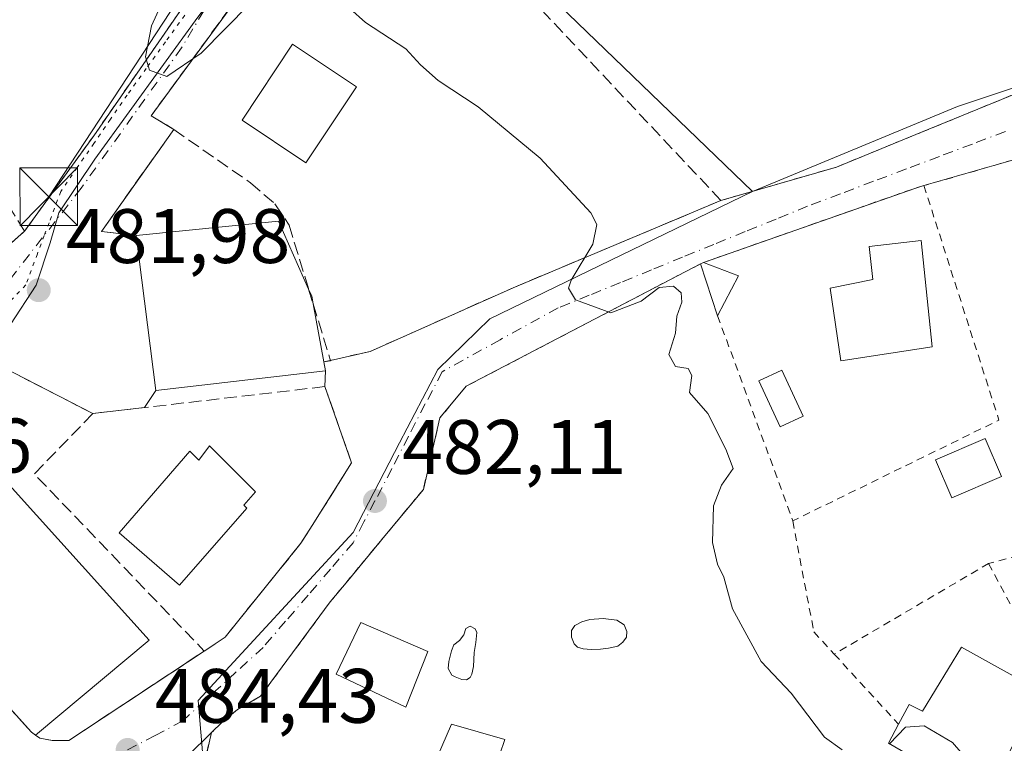
# Model space of a CAD drawing. Units: metres. Extents: x 614117 to 617582, y 4738630 to 4741001.
# Drawn here: x 614991 to 615119, y 4739404 to 4739498 of the extents above; entities that cross this region are included whole.
import ezdxf

# ---------------------------------------------------------------- set-up
doc = ezdxf.new("R2010")
doc.units = ezdxf.units.M
doc.header["$MEASUREMENT"] = 0
for name, pattern in [('DGN Style 2', [1.6480167562047852, 0.988810053722871, -0.6592067024819142]), ('DGN Style 3', [2.307223458686699, 1.648016756204785, -0.6592067024819142]), ('DGN Style 4', [2.6384748266838614, 1.318413404963828, -0.6592067024819142, 0.001648016756204785, -0.6592067024819142]), ('DGN Style 5', [1.1536117293433497, 0.4944050268614355, -0.6592067024819142])]:
    doc.linetypes.add(name, pattern=pattern)
for name, color, linetype, lineweight in [('Alambrada', 7, 'DGN Style 2', 0), ('Cultivos herbáceos CxS', 92, 'Continuous', 0), ('Curva de nivel normal', 30, 'Continuous', 0), ('Edificación Cxs', 1, 'Continuous', 13), ('Edificación ligera Cxs', 1, 'Continuous', 0), ('Instalación de servicios públicos CxS', 91, 'Continuous', 0), ('Muro lineal', 1, 'DGN Style 3', 13), ('Núcleo urbano CxS', 7, 'Continuous', 0), ('Piscina CxS', 4, 'Continuous', 0), ('Pista deportiva Cxs', 7, 'Continuous', 0), ('Punto de cota en terreno', 7, 'Continuous', 0), ('Rótulo de punto de cota en terreno', 7, 'Continuous', 0), ('Tendido', 6, 'Continuous', 0), ('Torre de tendido puntual', 7, 'Continuous', 0), ('Valla', 7, 'DGN Style 2', 0), ('Vía pecuaria eje', 92, 'DGN Style 5', 0), ('Vía urbana Cxs', 4, 'Continuous', 0), ('Vía urbana eje', 4, 'DGN Style 4', 0)]:
    doc.layers.add(name, color=color, linetype=linetype, lineweight=lineweight)
doc.styles.add('Style-Arial', font='txt')

# ---------------------------------------------------------------- blocks, each defined once
blk = doc.blocks.new('*U16')
at = {"layer": 'Cultivos herbáceos CxS', "color": 92, "linetype": 'Continuous', "lineweight": 0}
blk.add_polyline3d([(615142.4045000002, 4739499.2238, 474.3767999999982), (615142.4042999997, 4739489.285700001, 475.466499999995), (615135.9272999996, 4739490.3751, 475.3537999999971), (615131.8967000004, 4739491.0549, 475.5605000000069), (615127.2313000001, 4739491.841700001, 476.0939000000071), (615112.7115000002, 4739486.979599999, 477.4590000000026), (615086.0994999995, 4739475.9363, 479.0817999999999), (615034.6249000002, 4739525.583699999, 478.3797999999952)], dxfattribs=at)
blk = doc.blocks.new('5PATER')
at = {"layer": 'Cultivos herbáceos CxS', "linetype": 'Continuous', "lineweight": 0}
h = blk.add_hatch(color=51, dxfattribs=at)
edge = h.paths.add_edge_path()
edge.add_ellipse((0, 0), major_axis=(-0.1095731443231308, -0.1110710700762829), ratio=0.9994222409660322, start_angle=0, end_angle=360)
blk = doc.blocks.new('*U20')
at = {"layer": 'Vía urbana Cxs', "color": 4, "linetype": 'Continuous', "lineweight": 0}
blk.add_polyline3d([(615009.5521, 4739399.453500001, 484.9486000000034), (615015.8000999996, 4739405.620100001, 487.6733999999997), (615015.1700999998, 4739402.960100001, 486.7063999999955)], dxfattribs=at)
blk = doc.blocks.new('*U21')
at = {"layer": 'Vía urbana Cxs', "color": 4, "linetype": 'Continuous', "lineweight": 0}
for points in [[(615019.5100999996, 4739501.590100001, 480.8392000000022), (615007.9600999998, 4739485.780099999, 486.4164000000019), (615010.9001000002, 4739483.9801, 488.350900000005), (615001.4901000002, 4739470.7501, 481.9731999999931), (615006.0000999998, 4739470.220100001, 483.5831999999937), (615008.5701000001, 4739450.050100001, 485.0641000000033), (615007.1048999997, 4739447.853900001, 485.0124999999971), (615000.3701, 4739447.0701, 483.979800000001), (614987.1401000004, 4739453.890100001, 492.5758999999962)], [(614967.1401000004, 4739448.9101, 485.3261999999959), (614991.5100999996, 4739470.780099999, 482.5041999999958), (615000.5000999998, 4739483.170100001, 481.4190999999992), (615012.5301000001, 4739500.5601, 480.4285999999993)]]:
    blk.add_polyline3d(points, dxfattribs=at)
blk = doc.blocks.new('*U24')
at = {"layer": 'Vía urbana Cxs', "color": 4, "linetype": 'Continuous', "lineweight": 0}
for points in [[(615123.1801000005, 4739480.960100001, 477.2403999999952), (615108.3601000002, 4739476.690099999, 478.7363000000041), (615107.1700999998, 4739476.340100001, 479.0155999999988), (615079.7200999996, 4739466.710100001, 480.6713000000018), (615079.3201000001, 4739466.530099999, 480.8108000000066), (615048.8701, 4739450.610099999, 483.5031000000017), (615045.4801000003, 4739446.5101, 483.2353000000003), (615043.3201000001, 4739437.220100001, 492.9590000000026), (615038.5368999997, 4739431.441500001, 489.7348999999958), (615033.4928000001, 4739425.347800001, 485.8383000000031), (615031.2100999998, 4739422.590100001, 485.5231000000058), (615022.1700999998, 4739410.340100001, 488.0911000000052), (615019.1700999998, 4739408.610099999, 488.9953999999998), (615017.2301000003, 4739407.0101, 489.3987999999954), (615015.8000999996, 4739405.620100001, 487.6733999999997), (615009.5521, 4739399.453500001, 484.9486000000034), (615005.0500999996, 4739395.0101, 486.4388999999938), (615000.2701000003, 4739395.360099999, 486.8224000000046), (614994.1401000004, 4739394.670100001, 488.5446999999986), (614988.1901000004, 4739392.8301, 490.3585000000021)], [(614990.8454999998, 4739407.392999999, 485.5056000000041), (614992.4200999998, 4739405.6501, 485.3763000000035), (614992.9101, 4739405.300100001, 485.3301999999967), (614993.4801000003, 4739404.880100001, 485.2741999999998), (614995.1401000004, 4739404.5801, 485.1166999999987), (614997.2500999998, 4739404.5801, 484.915599999993), (615014.8501000004, 4739416.210100001, 484.5160000000033), (615017.5500999996, 4739418.0001, 484.0427999999956), (615027.4200999998, 4739430.220100001, 483.9685000000027), (615028.8860999999, 4739432.546200001, 484.0761999999959), (615030.2596000005, 4739434.725400001, 484.3695000000008), (615034.0000999998, 4739440.6601, 483.4807000000001), (615030.5301000001, 4739450.5801, 484.5865000000049), (615030.5900999998, 4739452.610099999, 485.3873000000021), (615030.3701, 4739453.790100001, 485.716499999995), (615031.2462999999, 4739453.985099999, 485.5117000000028), (615036.3901000004, 4739455.130100001, 483.5935000000027), (615054.9801000003, 4739463.420100001, 482.4616999999998), (615081.9901000002, 4739474.7601, 482.0602000000072), (615097.0100999996, 4739479.110099999, 479.219299999997), (615108.0500999996, 4739483.630100001, 479.463699999993), (615121.5126999998, 4739489.153700001, 476.7050000000018)]]:
    blk.add_polyline3d(points, dxfattribs=at)
blk = doc.blocks.new('5TTEND')
at = {"layer": 'Instalación de servicios públicos CxS', "color": 7, "linetype": 'Continuous', "lineweight": 0}
for p, q in [((-0.375, 0.3754), (0.375, -0.3746)), ((0.3720000000000001, 0.3784000000000001), (-0.3720000000000001, -0.3776))]:
    blk.add_line(p, q, dxfattribs=at)
at = {"layer": 'Instalación de servicios públicos CxS', "color": 7, "linetype": 'Continuous', "lineweight": 0, "flags": 128}
blk.add_lwpolyline([(-0.375, -0.3746), (0.375, -0.3746), (0.375, 0.3754), (-0.375, 0.3754), (-0.3720000000000001, -0.3776)], dxfattribs=at)

msp = doc.modelspace()

# ---------------------------------------------------------------- linework, layer by layer
at = {"layer": 'Alambrada', "color": 7, "linetype": 'DGN Style 2', "lineweight": 0, "extrusion": (0.07861234338628138, 0.04614799409802164, 0.9958365639541693), "elevation": 267548.5574887461, "flags": 128}
msp.add_lwpolyline([(3775819.33220182, -2917558.719277774), (3775819.33220182, -2917535.372658421)], dxfattribs=at)
at = {"layer": 'Alambrada', "color": 7, "linetype": 'DGN Style 2', "lineweight": 0}
for points in [[(615081.9901000002, 4739474.7601, 482.0602000000072), (615097.0100999996, 4739479.110099999, 479.219299999997), (615108.0500999996, 4739483.630100001, 479.463699999993), (615122.8201000001, 4739489.690099999, 476.4569000000047), (615126.3000999996, 4739492.4001, 476.3454999999958), (615128.5301000001, 4739496.0101, 476.0825000000041), (615129.1201, 4739497.5701, 475.9694000000018), (615129.0701000001, 4739499.300100001, 475.9355999999971), (615128.8000999996, 4739501.690099999, 475.9110999999976), (615127.2600999996, 4739504.290100001, 476.0194999999949), (615122.4200999998, 4739510.2601, 476.209600000002), (615114.4200999998, 4739516.100099999, 476.1610999999976), (615105.6700999998, 4739519.9001, 476.2345999999961), (615090.3901000004, 4739526.7401, 476.9829000000027), (615072.9401000004, 4739535.460100001, 477.1208000000043), (615067.0500999996, 4739537.670100001, 477.3821000000025), (615064.0701000001, 4739539.2501, 478.5212000000029), (615061.3501000004, 4739540.5801, 480.4241000000038), (615058.5500999996, 4739541.040100001, 483.3840999999957), (615054.9401000004, 4739540.5801, 483.3188999999985), (615053.2100999998, 4739539.780099999, 482.4450999999972), (615049.6700999998, 4739538.090100001, 479.5608999999968), (615039.9801000003, 4739529.590100001, 478.7140999999974), (615035.7801000001, 4739523.880100001, 480.2198000000063)], [(615019.8201000001, 4739512.370100001, 481.2961000000069), (615012.5301000001, 4739500.5601, 480.4285999999993), (615000.5000999998, 4739483.170100001, 481.4190999999992), (614991.5100999996, 4739470.780099999, 482.5041999999958)]]:
    msp.add_polyline3d(points, dxfattribs=at)
at = {"layer": 'Cultivos herbáceos CxS', "color": 92, "linetype": 'Continuous', "lineweight": 0, "extrusion": (-0.007064901185494191, 0.006814117547603343, 0.999951826326292), "elevation": 28428.88235131676, "flags": 128}
msp.add_lwpolyline([(615022.6547212504, 4739441.898583399), (615074.1329962285, 4739392.25003074)], dxfattribs=at)
at = {"layer": 'Cultivos herbáceos CxS', "color": 92, "linetype": 'Continuous', "lineweight": 0}
msp.add_polyline3d([(615142.4042999997, 4739489.285700001, 475.466499999995), (615135.9272999996, 4739490.3751, 475.3537999999971), (615131.8967000004, 4739491.0549, 475.5605000000069), (615127.2313000001, 4739491.841700001, 476.0939000000071), (615112.7115000002, 4739486.979599999, 477.4590000000026), (615086.0994999995, 4739475.9363, 479.0817999999999)], dxfattribs=at)
at = {"layer": 'Curva de nivel normal', "color": 30, "linetype": 'Continuous', "lineweight": 0, "elevation": 480, "flags": 128}
for points in [[(615009.8600000005, 4739501.5601), (615007.9800000006, 4739497.450099999), (615007.2199999997, 4739493.440099999), (615007.7300000006, 4739491.690099999), (615009.9699999997, 4739490.870100001), (615014.4400000004, 4739493.920100001), (615023.9100000003, 4739503.520099999)], [(615033.75, 4739499.690099999), (615035.7999999998, 4739497.9101), (615041.0300000003, 4739494.4801), (615042.9600000001, 4739492.4101), (615045.25, 4739490.360099999), (615050.4600000001, 4739486.9101), (615058.4900000002, 4739480.270099999), (615065.0800000001, 4739473.170100001), (615065.8600000005, 4739471.630100001), (615065.3399999999, 4739469.0801), (615062.54, 4739464.420100001), (615062.1699999999, 4739463.350099999), (615063.0899999999, 4739461.8301), (615067.6600000003, 4739460.1601), (615071.6200000001, 4739461.6801), (615073.9600000001, 4739463.470100001), (615075.8200000003, 4739463.620100001), (615076.8300000001, 4739462.7401), (615076.9199999999, 4739461.5601), (615076.2400000002, 4739459.7301), (615076.0999999996, 4739457.520099999), (615075.2000000002, 4739454.7601), (615076.0800000001, 4739453.190099999), (615077.7199999997, 4739452.9101), (615078.2199999997, 4739452.020099999), (615077.9000000004, 4739449.8301), (615080.2800000003, 4739447.0601), (615082.6200000001, 4739442.440099999), (615083.5800000001, 4739439.920100001), (615082.0599999996, 4739437.780099999), (615081, 4739435.0601), (615080.8899999997, 4739430.3201), (615081.54, 4739427.520099999), (615082.3799999999, 4739425.8301), (615083.5, 4739421.700099999), (615087.1900000004, 4739414.870100001), (615091.0999999996, 4739410.7301), (615095.4299999997, 4739405.030099999), (615097.7400000002, 4739403.390100001)], [(615103.8674999997, 4739404.164000001), (615105.9500000002, 4739406.300100001), (615108.3700000001, 4739406.5001), (615112.0800000001, 4739404.3101), (615114.2400000002, 4739401.8201), (615114.2451, 4739400.588400001)]]:
    msp.add_lwpolyline(points, dxfattribs=at)
at = {"layer": 'Edificación Cxs', "color": 1, "linetype": 'Continuous', "lineweight": 13, "flags": 128}
for points, elevation in [([(615030.5900999998, 4739452.610099999), (615008.5701000001, 4739450.050100001), (615006.0000999998, 4739470.220100001), (615024.5100999996, 4739472.0601), (615028.4101, 4739463.2501), (615028.8101000005, 4739462.340100001), (615029.0000999998, 4739461.3201), (615030.3701, 4739453.790100001)], 487.3830000000016), ([(615109.4401000004, 4739455.7601), (615097.5500999996, 4739453.920100001), (615096.1700999998, 4739463.350099999), (615101.7301000003, 4739464.5101), (615101.2500999998, 4739468.770099999), (615108.0100999996, 4739469.5801)], 483.8806000000041), ([(615015.5201000003, 4739442.860099999), (615021.5000999998, 4739436.880100001), (615020.0100999996, 4739435.1501), (615020.3800999997, 4739434.780099999), (615011.6501000002, 4739424.7501), (615003.7901, 4739431.590100001), (615012.9901000002, 4739442.170100001), (615014.1401000004, 4739441.020099999)], 488.8873000000021), ([(615123.4801000003, 4739411.020099999), (615119.1700999998, 4739402.5001), (615124.0701000001, 4739400.020099999), (615124.4401000004, 4739399.840100001), (615121.4401000004, 4739397.0701), (615114.5100999996, 4739401.0001), (615113.1201, 4739398.840100001), (615103.7701000003, 4739404.220100001), (615105.0701000001, 4739406.700099999), (615106.4200999998, 4739409.2501), (615108.1501000002, 4739408.4001), (615113.2301000003, 4739416.720100001)], 485.3050999999978), ([(615055.5301000001, 4739397.4901), (615052.4801000003, 4739390.110099999), (615048.9001000002, 4739391.2501), (615047.2801000001, 4739386.960100001), (615053.0100999996, 4739384.1801), (615051.9200999998, 4739382.360099999), (615063.2801000001, 4739374.370100001), (615056.0500999996, 4739364.340100001), (615043.8501000004, 4739372.0101), (615050.3201000001, 4739381.2501), (615043.5800999999, 4739384.550100001), (615038.4801000003, 4739387.040100001), (615040.0201000003, 4739390.620100001), (615037.8601000002, 4739391.4801), (615039.9200999998, 4739396.640100001), (615042.2200999996, 4739395.710100001), (615046.9600999998, 4739406.690099999), (615053.9200999998, 4739404.7301), (615051.9401000004, 4739399.0101)], 487.410099999994)]:
    msp.add_lwpolyline(points, close=True, dxfattribs=dict(at, elevation=elevation))
at = {"layer": 'Edificación Cxs', "color": 1, "linetype": 'Continuous', "lineweight": 13, "extrusion": (-0.1843310005183201, -0.1512231750317106, 0.9711609720233015), "elevation": -829612.7688443994, "flags": 128}
msp.add_lwpolyline([(-3274106.791455187, 3381239.115049956), (-3274096.473852586, 3381255.0521531), (-3274087.189051408, 3381252.403099374)], dxfattribs=at)
at = {"layer": 'Edificación Cxs', "color": 1, "linetype": 'Continuous', "lineweight": 13, "extrusion": (-0.02281190359851747, 0.07031342486027, 0.9972640770320724), "elevation": 319701.1857653139, "flags": 128}
msp.add_lwpolyline([(-2047594.057438386, -4306486.228180296), (-2047572.322163376, -4306490.600396948), (-2047576.102001403, -4306510.633861184)], dxfattribs=at)
at = {"layer": 'Edificación Cxs', "color": 1, "linetype": 'Continuous', "lineweight": 13, "extrusion": (0.697526241426711, 0.1499901963480404, 0.7006854383534754), "elevation": 1140212.538352598, "flags": 128}
msp.add_lwpolyline([(4504254.213949255, -1119098.487493144), (4504253.24019474, -1119098.772578578), (4504252.203045934, -1119098.731651859)], dxfattribs=at)
at = {"layer": 'Edificación Cxs', "color": 1, "linetype": 'Continuous', "lineweight": 13, "extrusion": (0.02000370213584656, -0.109947355516188, 0.9937360972189031), "elevation": -508304.8524656247, "flags": 128}
msp.add_lwpolyline([(1453461.210584891, 4524359.755670455), (1453461.210584891, 4524352.053813246)], dxfattribs=at)
at = {"layer": 'Edificación Cxs', "color": 1, "linetype": 'Continuous', "lineweight": 13, "extrusion": (0.048476443145231, -0.2600100137951579, 0.964388317632596), "elevation": -1202022.54125839, "flags": 128}
msp.add_lwpolyline([(1473270.538687085, 4384666.526738664), (1473270.538687085, 4384665.282081023)], dxfattribs=at)
at = {"layer": 'Edificación Cxs', "color": 1, "linetype": 'Continuous', "lineweight": 13, "extrusion": (-0.1840007692072939, -0.3510168518617517, 0.9181126764402011), "elevation": -1776346.572468186, "flags": 128}
msp.add_lwpolyline([(-1655589.244226578, 4116299.594535633), (-1655589.244226578, 4116302.644348034)], dxfattribs=at)
at = {"layer": 'Edificación Cxs', "color": 1, "linetype": 'Continuous', "lineweight": 13}
for points in [[(615034.6201, 4739489.540100001, 485.4320000000008), (615028.0401, 4739479.670100001, 483.4936000000016), (615019.7600999996, 4739485.190099999, 485.0286999999954), (615026.3400999998, 4739495.0601, 482.9826999999932), (615034.6201, 4739489.540100001, 485.4320000000008)], [(615109.4401000004, 4739455.7601, 481.7792000000045), (615097.5500999996, 4739453.920100001, 481.0108000000037), (615096.1700999998, 4739463.350099999, 481.6739999999991), (615101.7301000003, 4739464.5101, 483.8806000000041), (615101.2500999998, 4739468.770099999, 482.607799999998), (615108.0100999996, 4739469.5801, 481.5047999999952), (615109.4401000004, 4739455.7601, 481.7792000000045)], [(615015.5201000003, 4739442.860099999, 485.3950999999943), (615021.5000999998, 4739436.880100001, 487.1747999999934), (615020.0100999996, 4739435.1501, 487.4544000000024), (615020.3800999997, 4739434.780099999, 487.2053000000015), (615011.6501000002, 4739424.7501, 487.2522000000026), (615003.7901, 4739431.590100001, 488.8873000000021), (615012.9901000002, 4739442.170100001, 486.25), (615014.1401000004, 4739441.020099999, 486.9655999999959), (615015.5201000003, 4739442.860099999, 485.3950999999943)], [(615043.9200999998, 4739416.170100001, 485.772299999997), (615041.0500999996, 4739408.9001, 486.2816000000021), (615031.9801000003, 4739413.220100001, 485.7361999999994), (615035.2100999998, 4739419.9301, 487.289300000004), (615043.9200999998, 4739416.170100001, 485.772299999997)], [(615105.0701000001, 4739406.700099999, 484.5299999999989), (615106.4200999998, 4739409.2501, 484.6376000000019), (615108.1501000002, 4739408.4001, 485.3050999999978), (615113.2301000003, 4739416.720100001, 482.3775000000023), (615123.4801000003, 4739411.020099999, 482.2428000000073)], [(615038.4801000003, 4739387.040100001, 486.4244000000036), (615040.0201000003, 4739390.620100001, 486.5665000000009), (615037.8601000002, 4739391.4801, 486.5084999999963), (615039.9200999998, 4739396.640100001, 486.6217000000034), (615042.2200999996, 4739395.710100001, 486.7456999999995), (615046.9600999998, 4739406.690099999, 486.0558000000019), (615053.9200999998, 4739404.7301, 484.7422999999981), (615051.9401000004, 4739399.0101, 485.3432999999932), (615055.5301000001, 4739397.4901, 485.1837999999989)]]:
    msp.add_polyline3d(points, dxfattribs=at)
for points in [[(615034.6201, 4739489.540100001, 485.4320000000008), (615028.0401, 4739479.670100001, 485.4320000000008), (615019.7600999996, 4739485.190099999, 485.4320000000008), (615026.3400999998, 4739495.0601, 485.4320000000008)], [(615043.9200999998, 4739416.170100001, 487.289300000004), (615041.0500999996, 4739408.9001, 487.289300000004), (615031.9801000003, 4739413.220100001, 487.289300000004), (615035.2100999998, 4739419.9301, 487.289300000004)]]:
    msp.add_3dface(points, dxfattribs=at)
at = {"layer": 'Edificación ligera Cxs', "color": 1, "linetype": 'Continuous', "lineweight": 0, "extrusion": (0.2763801982829819, 0.1243710904595629, 0.9529668503442074), "elevation": 759906.5617478249, "flags": 128}
msp.add_lwpolyline([(4069614.615840743, -2387811.694225455), (4069614.615840743, -2387812.154508248)], dxfattribs=at)
at = {"layer": 'Edificación ligera Cxs', "color": 1, "linetype": 'Continuous', "lineweight": 0, "extrusion": (-0.09389293368765315, 0.2842050683978378, 0.9541549120035522), "elevation": 1289687.575528102, "flags": 128}
msp.add_lwpolyline([(-2070777.482062437, -4109670.440692169), (-2070777.482062437, -4109677.89108142)], dxfattribs=at)
at = {"layer": 'Edificación ligera Cxs', "color": 1, "linetype": 'Continuous', "lineweight": 0, "extrusion": (-0.03600423297349283, 0.0138174139683566, 0.9992561104537803), "elevation": 43822.01371659045, "flags": 128}
msp.add_lwpolyline([(-4645188.448967621, -1123019.097772137), (-4645188.448967622, -1123014.209865402)], dxfattribs=at)
at = {"layer": 'Edificación ligera Cxs', "color": 1, "linetype": 'Continuous', "lineweight": 0, "extrusion": (0.1627413699965114, 0.3087913174663039, 0.9371036061978861), "elevation": 1564055.90297411, "flags": 128}
msp.add_lwpolyline([(1665584.069808268, -4197667.906068887), (1665584.069808268, -4197661.657704219)], dxfattribs=at)
at = {"layer": 'Edificación ligera Cxs', "color": 1, "linetype": 'Continuous', "lineweight": 0}
for points in [[(615092.6700999998, 4739446.720100001, 480.0286000000052), (615089.6700999998, 4739445.340100001, 481.3142999999982), (615086.9101, 4739451.3201, 481.3782999999967), (615089.9101, 4739452.700099999, 480.7538000000059), (615092.6700999998, 4739446.720100001, 480.0286000000052)], [(615118.4301000005, 4739438.890100001, 478.5574000000051), (615111.9901000002, 4739436.140100001, 479.4671999999992), (615109.8701, 4739441.0801, 479.9983000000066), (615116.3101000005, 4739443.8301, 478.8469999999944), (615118.4301000005, 4739438.890100001, 478.5574000000051)]]:
    msp.add_polyline3d(points, dxfattribs=at)
for points in [[(615084.2801000001, 4739464.960100001, 483.0408000000025), (615081.5500999996, 4739459.780099999, 483.0408000000025), (615079.3201000001, 4739466.530099999, 483.0408000000025), (615079.7200999996, 4739466.710100001, 483.0408000000025)], [(615092.6700999998, 4739446.720100001, 481.3782999999967), (615089.6700999998, 4739445.340100001, 481.3782999999967), (615086.9101, 4739451.3201, 481.3782999999967), (615089.9101, 4739452.700099999, 481.3782999999967)], [(615118.4301000005, 4739438.890100001, 479.9983000000066), (615111.9901000002, 4739436.140100001, 479.9983000000066), (615109.8701, 4739441.0801, 479.9983000000066), (615116.3101000005, 4739443.8301, 479.9983000000066)]]:
    msp.add_3dface(points, dxfattribs=at)
at = {"layer": 'Muro lineal', "color": 1, "linetype": 'DGN Style 3', "lineweight": 13, "extrusion": (-0.3499223244897227, -0.1930111097972453, 0.9166793759644344), "elevation": -1129531.445416611, "flags": 128}
msp.add_lwpolyline([(-3852995.160669008, 2592206.405560564), (-3852988.120947904, 2592190.446287897), (-3852985.478613299, 2592194.475080251)], dxfattribs=at)
at = {"layer": 'Muro lineal', "color": 1, "linetype": 'DGN Style 3', "lineweight": 13, "extrusion": (0.0700287906117607, 0.05016926819910925, 0.996282596964245), "elevation": 281324.5039712399, "flags": 128}
msp.add_lwpolyline([(3494609.105573326, -3247945.187722292), (3494607.144450045, -3247934.405919804), (3494575.58610695, -3247938.963344068)], dxfattribs=at)
at = {"layer": 'Muro lineal', "color": 1, "linetype": 'DGN Style 3', "lineweight": 13}
for points in [[(615036.3901000004, 4739455.130100001, 483.5935000000027), (615054.9801000003, 4739463.420100001, 482.4616999999998), (615081.9901000002, 4739474.7601, 482.0602000000072), (615035.7801000001, 4739523.880100001, 480.2198000000063), (615019.5100999996, 4739501.590100001, 480.8392000000022), (615007.9600999998, 4739485.780099999, 486.4164000000019), (615010.9001000002, 4739483.9801, 488.350900000005)], [(615010.9001000002, 4739483.9801, 488.350900000005), (615020.8601000002, 4739477.0601, 487.6873000000051), (615024.0301000001, 4739474.340100001, 486.9636000000028), (615025.8800999997, 4739471.540100001, 487.1154999999999), (615028.4101, 4739463.2501, 486.7513999999938), (615029.0000999998, 4739461.3201, 486.5771999999997), (615031.2600999996, 4739453.940099999, 485.4976000000024), (615030.3701, 4739453.790100001, 485.716499999995)], [(614964.0701000001, 4739452.5801, 486.0608000000066), (614967.0601000005, 4739449.040100001, 485.324099999998), (614967.1401000004, 4739448.9101, 485.3261999999959), (614991.5100999996, 4739470.780099999, 482.5041999999958), (614983.4600999998, 4739483.5801, 482.956600000005), (614965.1201, 4739467.9901, 485.3320999999996)], [(615000.3701, 4739447.0701, 483.979800000001), (614987.1401000004, 4739453.890100001, 492.5758999999962), (614966.1001000004, 4739434.7601, 496.6728000000003), (614972.2100999998, 4739428.020099999, 493.8264000000054), (614992.4200999998, 4739405.6501, 485.3763000000035), (614992.9101, 4739405.300100001, 485.3301999999967), (614993.4801000003, 4739404.880100001, 485.2741999999998), (614995.1401000004, 4739404.5801, 485.1166999999987), (614997.2500999998, 4739404.5801, 484.915599999993), (615014.8501000004, 4739416.210100001, 484.5160000000033)], [(615014.8501000004, 4739416.210100001, 484.5160000000033), (615017.5500999996, 4739418.0001, 484.0427999999956), (615027.4200999998, 4739430.220100001, 483.9685000000027), (615034.0000999998, 4739440.6601, 483.4807000000001), (615030.5301000001, 4739450.5801, 484.5865000000049), (615000.3701, 4739447.0701, 483.979800000001)]]:
    msp.add_polyline3d(points, dxfattribs=at)
at = {"layer": 'Núcleo urbano CxS', "color": 7, "linetype": 'Continuous', "lineweight": 0, "extrusion": (-0.007064901185494191, 0.006814117547603343, 0.999951826326292), "elevation": 28428.88235131676, "flags": 128}
msp.add_lwpolyline([(615022.6547212504, 4739441.898583399), (615074.1329962285, 4739392.25003074)], dxfattribs=at)
at = {"layer": 'Núcleo urbano CxS', "color": 7, "linetype": 'Continuous', "lineweight": 0}
for points in [[(614982.3393000001, 4739549.226, 481.6854000000022), (615006.1577000003, 4739538.158500001, 480.6889999999985), (615015.9718000004, 4739559.273600001, 482.2522000000026), (615018.3350999998, 4739564.3565, 482.4162999999971), (615038.7615, 4739590.1043, 481.4807000000001), (615046.6425000001, 4739593.331700001, 480.2749999999942), (615051.9482000005, 4739591.844500001, 479.597299999994), (615055.5998999998, 4739590.820900001, 479.132500000007), (615062.9200999998, 4739586.2499, 477.7954000000027), (615063.5711000003, 4739586.5244, 477.6445999999996), (615066.9996999997, 4739578.3979, 477.0195999999996), (615079.8202000001, 4739577.435500001, 474.4315999999963), (615085.4725000003, 4739570.0009, 474.2562000000034), (615090.6907000003, 4739563.132099999, 473.9869000000036), (615053.3435000004, 4739540.252, 477.1747999999934), (615047.2937000003, 4739536.5449, 477.437699999995), (615034.6249000002, 4739525.583699999, 478.3797999999952), (615020.0679000001, 4739506.5209, 479.5574000000051), (615014.0059000002, 4739498.5789, 479.9719000000041), (615000.6365, 4739480.130100001, 480.918399999995), (614995.9549000004, 4739473.138300001, 481.5440999999992), (614994.8529000003, 4739469.275699999, 481.8420000000042), (614993.0179000003, 4739463.754100001, 482.1000000000058), (614989.6634999998, 4739458.646700001, 482.5390999999945)], [(615034.6249000002, 4739525.583699999, 478.3797999999952), (615020.0679000001, 4739506.5209, 479.5574000000051), (615014.0059000002, 4739498.5789, 479.9719000000041), (615000.6365, 4739480.130100001, 480.918399999995), (614995.9549000004, 4739473.138300001, 481.5440999999992), (614994.8529000003, 4739469.275699999, 481.8420000000042), (614993.0179000003, 4739463.754100001, 482.1000000000058), (614989.6634999998, 4739458.646700001, 482.5390999999945), (614986.0834999997, 4739455.427100001, 482.9627000000037), (614981.4921000004, 4739451.8391, 483.4973999999929), (614977.4530999997, 4739450.090100001, 483.9073000000063), (614971.9480999997, 4739448.066500001, 484.4845999999961), (614969.1955000004, 4739446.595899999, 484.8176999999997), (614969.0154999997, 4739446.444499999, 484.8439000000071)], [(614989.6634999998, 4739458.646700001, 482.5390999999945), (614993.0179000003, 4739463.754100001, 482.1000000000058), (614994.8529000003, 4739469.275699999, 481.8420000000042), (614995.9549000004, 4739473.138300001, 481.5440999999992), (615000.6365, 4739480.130100001, 480.918399999995), (615014.0059000002, 4739498.5789, 479.9719000000041), (615020.0679000001, 4739506.5209, 479.5574000000051), (615034.6249000002, 4739525.583699999, 478.3797999999952), (615086.0994999995, 4739475.9363, 479.0817999999999), (615051.9594999999, 4739459.367500001, 480.872199999998), (615045.1804999998, 4739452.785499999, 481.2002999999968), (615040.2405000003, 4739443.274300001, 481.7967000000062), (615034.1825000001, 4739431.6173, 482.5642999999982), (615014.0676999995, 4739409.781099999, 484.1321000000025), (615014.7637, 4739401.5441, 484.1892999999982), (615035.1047, 4739381.781300001, 482.8274999999995), (615054.5768999998, 4739355.0507, 482.0478000000003), (615070.3629000002, 4739341.926899999, 482.2771000000066), (615065.0503000002, 4739330.9783, 482.3891000000004)], [(615124.7291000001, 4739395.4868, 479.7816000000021), (615114.1539000003, 4739401.1567, 479.9844000000012), (615112.3837000001, 4739402.106000001, 480.0779999999941), (615096.2007999998, 4739350.4636, 482.1530999999959), (615088.5613000002, 4739349.7996, 482.023000000001), (615082.7289000005, 4739349.3781, 482.0016999999935), (615081.6353000002, 4739349.1566, 482.0051999999997), (615076.1754999999, 4739348.0549, 482.045299999998), (615072.8904999997, 4739347.128699999, 482.104800000001), (615070.3629000002, 4739341.926899999, 482.2771000000066), (615054.5768999998, 4739355.0507, 482.0478000000003), (615035.1047, 4739381.781300001, 482.8274999999995), (615014.7637, 4739401.5441, 484.1892999999982), (615014.0676999995, 4739409.781099999, 484.1321000000025), (615034.1825000001, 4739431.6173, 482.5642999999982), (615040.2405000003, 4739443.274300001, 481.7967000000062), (615045.1804999998, 4739452.785499999, 481.2002999999968), (615051.9594999999, 4739459.367500001, 480.872199999998), (615086.0994999995, 4739475.9363, 479.0817999999999), (615112.7115000002, 4739486.979599999, 477.4590000000026), (615127.2313000001, 4739491.841700001, 476.0939000000071)], [(615142.4042999997, 4739489.285700001, 475.466499999995), (615135.9272999996, 4739490.3751, 475.3537999999971), (615131.8967000004, 4739491.0549, 475.5605000000069), (615127.2313000001, 4739491.841700001, 476.0939000000071), (615112.7115000002, 4739486.979599999, 477.4590000000026), (615086.0994999995, 4739475.9363, 479.0817999999999)], [(615086.0994999995, 4739475.9363, 479.0817999999999), (615051.9594999999, 4739459.367500001, 480.872199999998), (615045.1804999998, 4739452.785499999, 481.2002999999968), (615040.2405000003, 4739443.274300001, 481.7967000000062), (615034.1825000001, 4739431.6173, 482.5642999999982), (615014.0676999995, 4739409.781099999, 484.1321000000025), (615014.7637, 4739401.5441, 484.1892999999982), (615035.1047, 4739381.781300001, 482.8274999999995), (615054.5768999998, 4739355.0507, 482.0478000000003), (615070.3629000002, 4739341.926899999, 482.2771000000066)]]:
    msp.add_polyline3d(points, dxfattribs=at)
at = {"layer": 'Piscina CxS', "color": 4, "linetype": 'Continuous', "lineweight": 0}
for points in [[(615066.3569999998, 4739416.445499999, 481.0157999999938), (615065.1266999999, 4739416.4058, 481.0124999999971), (615064.0948000001, 4739416.485200001, 481.0093000000052), (615063.3406999996, 4739416.723300001, 481.002999999997), (615062.9041999998, 4739417.1599, 480.9918000000035), (615062.5867, 4739417.9933, 480.983699999997), (615062.5470000004, 4739418.8665, 480.9882999999973), (615062.9835999999, 4739419.541200001, 480.9902000000002), (615063.8964000001, 4739420.0174, 480.983699999997), (615064.9282000001, 4739420.2952, 480.9716000000044), (615066.6776999999, 4739420.4187, 480.9501000000019), (615068.4604000002, 4739420.2159, 480.9133000000002), (615069.4128999999, 4739419.6205, 480.9036000000052), (615069.7701000003, 4739418.747400001, 480.9284000000043), (615069.7303999999, 4739418.033, 480.959600000002), (615069.2542000003, 4739417.358300001, 480.9918000000035), (615068.5986000003, 4739416.8476, 480.9989999999962), (615067.3888999998, 4739416.6043, 481.0215999999928)], [(615049.4036999998, 4739412.7667, 482.607999999993), (615048.9274000004, 4739412.4889, 482.6489000000002), (615048.3321000002, 4739412.5286, 482.6944999999978), (615047.4589999998, 4739412.846100001, 482.7535000000062), (615047.0224000001, 4739413.084200001, 482.773199999996), (615046.5460999999, 4739413.9573, 482.7750999999989), (615046.6255000001, 4739414.830399999, 482.7446999999956), (615046.9826999997, 4739416.219500001, 482.6869000000006), (615047.3002000004, 4739417.013300001, 482.6511000000028), (615048.0146000005, 4739417.5689, 482.6052999999956), (615048.5702000001, 4739418.323000001, 482.5601000000024), (615048.8480000002, 4739419.156400001, 482.5265999999974), (615049.4036999998, 4739419.4342, 482.499100000001), (615050.0387000004, 4739419.116699999, 482.482999999993), (615050.2768000001, 4739418.640500001, 482.4839999999967), (615050.1179999998, 4739417.330800001, 482.5161999999983), (615049.9195999998, 4739416.0211, 482.5377000000008), (615049.8402000006, 4739414.195400001, 482.5604000000022), (615049.6020999998, 4739413.203299999, 482.5877999999939)]]:
    msp.add_polyline3d(points, close=True, dxfattribs=at)
for points in [[(615066.3569999998, 4739416.445499999, 481.0157999999938), (615065.1266999999, 4739416.4058, 481.0124999999971), (615064.0948000001, 4739416.485200001, 481.0093000000052), (615063.3406999996, 4739416.723300001, 481.002999999997), (615062.9041999998, 4739417.1599, 480.9918000000035), (615062.5867, 4739417.9933, 480.983699999997), (615062.5470000004, 4739418.8665, 480.9882999999973), (615062.9835999999, 4739419.541200001, 480.9902000000002), (615063.8964000001, 4739420.0174, 480.983699999997), (615064.9282000001, 4739420.2952, 480.9716000000044), (615066.6776999999, 4739420.4187, 480.9501000000019), (615068.4604000002, 4739420.2159, 480.9133000000002), (615069.4128999999, 4739419.6205, 480.9036000000052), (615069.7701000003, 4739418.747400001, 480.9284000000043), (615069.7303999999, 4739418.033, 480.959600000002), (615069.2542000003, 4739417.358300001, 480.9918000000035), (615068.5986000003, 4739416.8476, 480.9989999999962), (615067.3888999998, 4739416.6043, 481.0215999999928), (615066.3569999998, 4739416.445499999, 481.0157999999938)], [(615049.4036999998, 4739412.7667, 482.607999999993), (615048.9274000004, 4739412.4889, 482.6489000000002), (615048.3321000002, 4739412.5286, 482.6944999999978), (615047.4589999998, 4739412.846100001, 482.7535000000062), (615047.0224000001, 4739413.084200001, 482.773199999996), (615046.5460999999, 4739413.9573, 482.7750999999989), (615046.6255000001, 4739414.830399999, 482.7446999999956), (615046.9826999997, 4739416.219500001, 482.6869000000006), (615047.3002000004, 4739417.013300001, 482.6511000000028), (615048.0146000005, 4739417.5689, 482.6052999999956), (615048.5702000001, 4739418.323000001, 482.5601000000024), (615048.8480000002, 4739419.156400001, 482.5265999999974), (615049.4036999998, 4739419.4342, 482.499100000001), (615050.0387000004, 4739419.116699999, 482.482999999993), (615050.2768000001, 4739418.640500001, 482.4839999999967), (615050.1179999998, 4739417.330800001, 482.5161999999983), (615049.9195999998, 4739416.0211, 482.5377000000008), (615049.8402000006, 4739414.195400001, 482.5604000000022), (615049.6020999998, 4739413.203299999, 482.5877999999939), (615049.4036999998, 4739412.7667, 482.607999999993)]]:
    msp.add_polyline3d(points, dxfattribs=at)
at = {"layer": 'Pista deportiva Cxs', "color": 7, "linetype": 'Continuous', "lineweight": 0, "elevation": 493.8264000000053, "flags": 128}
msp.add_lwpolyline([(615007.7100999998, 4739417.610099999), (614992.9101, 4739405.300100001), (614992.4200999998, 4739405.6501), (614972.2100999998, 4739428.020099999), (614987.0800999999, 4739440.440099999)], close=True, dxfattribs=at)
at = {"layer": 'Pista deportiva Cxs', "color": 7, "linetype": 'Continuous', "lineweight": 0, "extrusion": (0.3182801649052225, 0.2919549288004534, 0.9019202049943368), "elevation": 1579878.218613846, "flags": 128}
msp.add_lwpolyline([(3076900.789086213, -3298035.077017673), (3076899.889971339, -3298056.535322892), (3076869.120619143, -3298056.280635899)], dxfattribs=at)
at = {"layer": 'Pista deportiva Cxs', "color": 7, "linetype": 'Continuous', "lineweight": 0, "extrusion": (-0.3569485377316758, -0.594618609096365, 0.7204279638711444), "elevation": -3037309.762017154, "flags": 128}
msp.add_lwpolyline([(-1912012.447766467, 3155810.026407805), (-1912013.048022031, 3155810.092879357), (-1912041.889149836, 3155822.277071448)], dxfattribs=at)
at = {"layer": 'Pista deportiva Cxs', "color": 7, "linetype": 'Continuous', "lineweight": 0, "extrusion": (0.02641125443617872, 0.02196773932927363, 0.9994097578410313), "elevation": 120841.7981711267, "flags": 128}
msp.add_lwpolyline([(3250466.883921738, -3501453.455017626), (3250466.883921738, -3501434.193295303)], dxfattribs=at)
at = {"layer": 'Tendido', "color": 6, "linetype": 'Continuous', "lineweight": 0, "extrusion": (0.02286710437600488, 0.03484597586864925, 0.9991310492138749), "elevation": 179696.1088990722, "flags": 128}
msp.add_lwpolyline([(2086129.699214379, -4296116.439148323), (2086129.699214379, -4296174.117951582)], dxfattribs=at)
at = {"layer": 'Valla', "color": 7, "linetype": 'DGN Style 2', "lineweight": 0, "extrusion": (0.3322636768448859, -0.896963789774117, 0.2916450049007711), "elevation": -4046621.187062771, "flags": 128}
msp.add_lwpolyline([(2223132.962230298, 1234315.446113529), (2223131.724753827, 1234315.738107491), (2223102.63894021, 1234317.469057734)], dxfattribs=at)
at = {"layer": 'Valla', "color": 7, "linetype": 'DGN Style 2', "lineweight": 0, "extrusion": (0.07599702971874685, 0.01906800243828205, 0.9969257057358596), "elevation": 137596.0259295159, "flags": 128}
msp.add_lwpolyline([(4447294.097734234, -1744603.210406665), (4447262.173454138, -1744605.248627539), (4447255.986945775, -1744575.986055094)], dxfattribs=at)
at = {"layer": 'Valla', "color": 7, "linetype": 'DGN Style 2', "lineweight": 0, "extrusion": (-0.7085998888553484, -0.3109995539038823, 0.6333762507276177), "elevation": -1909510.648823475, "flags": 128}
msp.add_lwpolyline([(-4092673.22051564, 1563521.520763713), (-4092645.044393682, 1563518.772923037), (-4092644.88582688, 1563518.714771781)], dxfattribs=at)
at = {"layer": 'Valla', "color": 7, "linetype": 'DGN Style 2', "lineweight": 0, "extrusion": (0.3177125364219783, 0.070720066241151, 0.9455460942921611), "elevation": 531036.6121832735, "flags": 128}
msp.add_lwpolyline([(4492601.548348546, -1541180.187239076), (4492601.548348547, -1541173.664729666)], dxfattribs=at)
at = {"layer": 'Valla', "color": 7, "linetype": 'DGN Style 2', "lineweight": 0}
for points in [[(615162.4301000005, 4739442.9801, 477.6883999999991), (615162.1700999998, 4739443.4101, 477.6156999999948), (615148.1001000004, 4739465.5601, 477.2498000000051), (615145.9901000002, 4739468.380100001, 477.2268999999943), (615143.9401000004, 4739471.200099999, 477.491399999999), (615141.4801000003, 4739474.550100001, 477.4352999999974), (615138.7100999998, 4739477.4901, 477.6931999999942), (615135.1201, 4739479.940099999, 477.2649999999995), (615129.6001000004, 4739481.0101, 477.184699999998), (615125.2600999996, 4739480.9801, 477.2458000000043), (615123.1801000005, 4739480.960100001, 477.2403999999952), (615108.3601000002, 4739476.690099999, 478.7363000000041)], [(615079.3201000001, 4739466.530099999, 480.8108000000066), (615048.8701, 4739450.610099999, 483.5031000000017), (615045.4801000003, 4739446.5101, 483.2353000000003), (615043.3201000001, 4739437.220100001, 492.9590000000026), (615031.2100999998, 4739422.590100001, 485.5231000000058), (615022.1700999998, 4739410.340100001, 488.0911000000052), (615019.1700999998, 4739408.610099999, 488.9953999999998), (615017.2301000003, 4739407.0101, 489.3987999999954), (615015.8000999996, 4739405.620100001, 487.6733999999997), (615015.1700999998, 4739402.960100001, 486.7063999999955), (615015.6700999998, 4739399.2501, 487.9186999999947), (615024.8501000004, 4739389.710100001, 486.7820999999968), (615026.5100999996, 4739389.3301, 487.130799999999), (615038.4801000003, 4739387.040100001, 486.4244000000036)], [(615138.4700999996, 4739434.270099999, 478.3429999999935), (615128.6201, 4739430.690099999, 478.7428999999975), (615116.7600999996, 4739427.590100001, 479.7082999999984), (615125.0100999996, 4739412.210100001, 483.1201000000001)], [(615091.3101000005, 4739433.120100001, 480.8693999999959), (615094.0500999996, 4739418.720100001, 481.6928000000044), (615096.7100999998, 4739415.8201, 481.8365000000049), (615105.0701000001, 4739406.700099999, 484.5299999999989)]]:
    msp.add_polyline3d(points, dxfattribs=at)
at = {"layer": 'Vía pecuaria eje', "color": 92, "linetype": 'DGN Style 5', "lineweight": 0}
msp.add_polyline3d([(615012.3124000002, 4739498.825300001, 480.3129999999946), (615009.8158, 4739495.3671, 480.9045000000042), (615007.3191000001, 4739491.909, 481.5063999999985), (615004.8224, 4739488.450800001, 482.8745000000054), (615002.6672999999, 4739485.3179, 481.5141000000004), (615000.5121999999, 4739482.184900001, 481.4449000000022), (614998.3570999998, 4739479.051999999, 481.3224999999948), (614996.2019999997, 4739475.919, 481.4750000000058), (614994.6869000001, 4739471.874399999, 482.0335000000051), (614994.0615999997, 4739470.205, 482.0485999999946), (614993.1717999997, 4739467.829700001, 481.9606000000058), (614991.6567000002, 4739463.7851, 482.1842999999935), (614988.4242000004, 4739460.421700001, 484.6647999999987)], dxfattribs=at)
at = {"layer": 'Vía urbana Cxs', "color": 4, "linetype": 'Continuous', "lineweight": 0, "extrusion": (-0.3499223244897227, -0.1930111097972453, 0.9166793759644344), "elevation": -1129531.445416611, "flags": 128}
msp.add_lwpolyline([(-3852995.160669008, 2592206.405560564), (-3852988.120947904, 2592190.446287897), (-3852985.478613299, 2592194.475080251)], dxfattribs=at)
at = {"layer": 'Vía urbana Cxs', "color": 4, "linetype": 'Continuous', "lineweight": 0, "extrusion": (-0.005783801060873606, 0.3484408309499917, 0.9373129333217203), "elevation": 1648318.257506502, "flags": 128}
msp.add_lwpolyline([(-693700.7751354636, -4432029.493432269), (-693698.6950900202, -4432029.508927744), (-693683.806262918, -4432025.216394185)], dxfattribs=at)
at = {"layer": 'Vía urbana Cxs', "color": 4, "linetype": 'Continuous', "lineweight": 0, "extrusion": (0.3322636768448859, -0.896963789774117, 0.2916450049007711), "elevation": -4046621.187062771, "flags": 128}
msp.add_lwpolyline([(2223132.962230298, 1234315.446113529), (2223131.724753827, 1234315.738107491), (2223102.63894021, 1234317.469057734)], dxfattribs=at)
at = {"layer": 'Vía urbana Cxs', "color": 4, "linetype": 'Continuous', "lineweight": 0, "extrusion": (-0.3369530826445982, 0.8190094764099073, 0.46442017360045), "elevation": 3674644.847565872, "flags": 128}
msp.add_lwpolyline([(-2372017.956583252, -1926452.953784579), (-2372038.302588591, -1926454.231766568), (-2372067.595785231, -1926454.685123846)], dxfattribs=at)
at = {"layer": 'Vía urbana Cxs', "color": 4, "linetype": 'Continuous', "lineweight": 0, "extrusion": (-0.00918129752767548, 0.07205710938233413, 0.9973582489572996), "elevation": 336348.2766894144, "flags": 128}
msp.add_lwpolyline([(-1209119.310312343, -4611476.001393081), (-1209119.310312343, -4611455.614464307)], dxfattribs=at)
at = {"layer": 'Vía urbana Cxs', "color": 4, "linetype": 'Continuous', "lineweight": 0, "extrusion": (0.2763801982829819, 0.1243710904595629, 0.9529668503442074), "elevation": 759906.5617478249, "flags": 128}
msp.add_lwpolyline([(4069614.615840743, -2387812.154508248), (4069614.615840743, -2387811.694225455)], dxfattribs=at)
at = {"layer": 'Vía urbana Cxs', "color": 4, "linetype": 'Continuous', "lineweight": 0, "extrusion": (0.3338778246953387, 0.07432056256913047, 0.9396818888092485), "elevation": 558040.4076287412, "flags": 128}
msp.add_lwpolyline([(4492591.115139523, -1531634.330429486), (4492591.115139523, -1531639.938387643)], dxfattribs=at)
at = {"layer": 'Vía urbana Cxs', "color": 4, "linetype": 'Continuous', "lineweight": 0, "extrusion": (0.2171265734908508, 0.04832193734765509, 0.9749466864680816), "elevation": 363032.5736521794, "flags": 128}
msp.add_lwpolyline([(4492662.793966914, -1588984.956106256), (4492662.793966914, -1588985.876809508)], dxfattribs=at)
at = {"layer": 'Vía urbana Cxs', "color": 4, "linetype": 'Continuous', "lineweight": 0, "extrusion": (0.048476443145231, -0.2600100137951579, 0.964388317632596), "elevation": -1202022.54125839, "flags": 128}
msp.add_lwpolyline([(1473270.538687085, 4384665.282081023), (1473270.538687085, 4384666.526738664)], dxfattribs=at)
at = {"layer": 'Vía urbana Cxs', "color": 4, "linetype": 'Continuous', "lineweight": 0, "extrusion": (-0.01083733838725967, -0.366663284295664, 0.9302905933342533), "elevation": -1743997.003167039, "flags": 128}
msp.add_lwpolyline([(474740.9272670969, 4424223.106253951), (474740.9272670969, 4424225.289320747)], dxfattribs=at)
at = {"layer": 'Vía urbana Cxs', "color": 4, "linetype": 'Continuous', "lineweight": 0, "extrusion": (-0.01084486942904959, -0.01625546153008309, 0.9998090561589803), "elevation": -83226.66412363434, "flags": 128}
msp.add_lwpolyline([(-2118696.046873043, 4283085.679427849), (-2118696.046873043, 4283083.038827909)], dxfattribs=at)
at = {"layer": 'Vía urbana Cxs', "color": 4, "linetype": 'Continuous', "lineweight": 0, "extrusion": (-0.1495638970311614, -0.01740633465143025, 0.9885988368488275), "elevation": -173999.7919253254, "flags": 128}
msp.add_lwpolyline([(-4636578.638662594, 1145627.572145329), (-4636578.638662594, 1145620.713694864)], dxfattribs=at)
at = {"layer": 'Vía urbana Cxs', "color": 4, "linetype": 'Continuous', "lineweight": 0, "extrusion": (0.1150290672756676, 0.03026143749625124, 0.9929010822243828), "elevation": 214645.1629691457, "flags": 128}
msp.add_lwpolyline([(4426986.342633666, -1787712.445763154), (4426984.256476527, -1787713.532838335), (4426983.793328037, -1787713.920418891)], dxfattribs=at)
msp.add_lwpolyline([(4426986.342633666, -1787712.445763154), (4426984.256476527, -1787713.532838335), (4426983.793328037, -1787713.920418891)], dxfattribs=at)
at = {"layer": 'Vía urbana Cxs', "color": 4, "linetype": 'Continuous', "lineweight": 0, "extrusion": (-0.7024577311156612, 0.7117254638393672, 1.08846267043897e-05), "elevation": 2941133.06505819, "flags": 128}
msp.add_lwpolyline([(-3766939.420424853, 454.4257645258169), (-3766945.745913575, 452.9354645257382), (-3766954.524550118, 455.6602645258959)], dxfattribs=at)
msp.add_lwpolyline([(-3766939.420424853, 454.4257645258169), (-3766945.745913575, 452.9354645257382), (-3766954.524550118, 455.6602645258959)], dxfattribs=at)
at = {"layer": 'Vía urbana Cxs', "color": 4, "linetype": 'Continuous', "lineweight": 0}
for points in [[(615035.7801000001, 4739523.880100001, 480.2198000000063), (615032.9976000005, 4739520.068, 480.7652999999991), (615019.5100999996, 4739501.590100001, 480.8392000000022), (615007.9600999998, 4739485.780099999, 486.4164000000019), (615010.9001000002, 4739483.9801, 488.350900000005)], [(614991.5100999996, 4739470.780099999, 482.5041999999958), (615000.5000999998, 4739483.170100001, 481.4190999999992), (615012.5301000001, 4739500.5601, 480.4285999999993), (615019.8201000001, 4739512.370100001, 481.2961000000069)], [(615081.9901000002, 4739474.7601, 482.0602000000072), (615097.0100999996, 4739479.110099999, 479.219299999997), (615108.0500999996, 4739483.630100001, 479.463699999993), (615121.5126999998, 4739489.153700001, 476.7050000000018)], [(614964.0701000001, 4739452.5801, 486.0608000000066), (614967.0601000005, 4739449.040100001, 485.324099999998), (614967.1401000004, 4739448.9101, 485.3261999999959), (614991.5100999996, 4739470.780099999, 482.5041999999958)], [(615079.3201000001, 4739466.530099999, 480.8108000000066), (615048.8701, 4739450.610099999, 483.5031000000017), (615045.4801000003, 4739446.5101, 483.2353000000003), (615043.3201000001, 4739437.220100001, 492.9590000000026), (615038.5368999997, 4739431.441500001, 489.7348999999958), (615033.4928000001, 4739425.347800001, 485.8383000000031), (615031.2100999998, 4739422.590100001, 485.5231000000058), (615022.1700999998, 4739410.340100001, 488.0911000000052), (615019.1700999998, 4739408.610099999, 488.9953999999998), (615017.2301000003, 4739407.0101, 489.3987999999954), (615015.8000999996, 4739405.620100001, 487.6733999999997)], [(615000.3701, 4739447.0701, 483.979800000001), (614987.1401000004, 4739453.890100001, 492.5758999999962), (614966.1001000004, 4739434.7601, 496.6728000000003), (614972.2100999998, 4739428.020099999, 493.8264000000054)], [(615014.8501000004, 4739416.210100001, 484.5160000000033), (615017.5500999996, 4739418.0001, 484.0427999999956), (615027.4200999998, 4739430.220100001, 483.9685000000027), (615028.8860999999, 4739432.546200001, 484.0761999999959), (615030.2596000005, 4739434.725400001, 484.3695000000008), (615034.0000999998, 4739440.6601, 483.4807000000001), (615030.5301000001, 4739450.5801, 484.5865000000049)], [(614992.9101, 4739405.300100001, 485.3301999999967), (614993.4801000003, 4739404.880100001, 485.2741999999998), (614995.1401000004, 4739404.5801, 485.1166999999987), (614997.2500999998, 4739404.5801, 484.915599999993), (615014.8501000004, 4739416.210100001, 484.5160000000033)], [(615015.8000999996, 4739405.620100001, 487.6733999999997), (615015.1700999998, 4739402.960100001, 486.7063999999955), (615015.6700999998, 4739399.2501, 487.9186999999947), (615024.8501000004, 4739389.710100001, 486.7820999999968), (615026.5100999996, 4739389.3301, 487.130799999999), (615038.4801000003, 4739387.040100001, 486.4244000000036)]]:
    msp.add_polyline3d(points, dxfattribs=at)
at = {"layer": 'Vía urbana eje', "color": 4, "linetype": 'DGN Style 4', "lineweight": 0}
for points in [[(615045.9380999999, 4739541.078299999, 478.695200000002), (615043.2100999998, 4739536.1601, 478.7820000000065), (615024.6920999996, 4739515.816500001, 479.655899999998), (615011.9101, 4739494.610099999, 480.8727999999974), (614998.8701, 4739476.360099999, 481.3035999999993), (614988.6026999997, 4739463.217300001, 482.5534000000043), (614976.0085000005, 4739451.258099999, 488.6708999999974), (614965.8201000001, 4739442.6801, 490.1298999999999), (614959.7801000001, 4739435.890100001, 488.9974999999977)], [(615118.9401000004, 4739483.7301, 477.5092000000004), (615114.6601, 4739482.100099999, 478.6539000000049), (615110.3701, 4739480.4901, 479.0255000000034), (615106.0800999999, 4739478.860099999, 478.9134999999952), (615101.8000999996, 4739477.2501, 478.9464000000008), (615097.5100999996, 4739475.630100001, 479.7321999999986), (615093.2301000003, 4739474.0101, 480.1579999999958), (615089.1700999998, 4739472.350099999, 479.5981000000029), (615085.1201, 4739470.710100001, 480.0926999999938), (615081.0701000001, 4739469.0601, 480.5384999999952), (615077.0100999996, 4739467.4101, 480.4909999999945), (615072.9600999998, 4739465.7501, 480.9722000000039), (615068.9200999998, 4739464.090100001, 481.0730999999942), (615064.8701, 4739462.440099999, 480.7427000000025), (615060.8201000001, 4739460.800100001, 481.3540000000066), (615053.2801000001, 4739456.6601, 482.1503999999986), (615045.7600999996, 4739452.5101, 481.6604999999981), (615043.5701000001, 4739448.3201, 481.8696999999956), (615041.3901000004, 4739444.100099999, 484.1766999999964), (615039.2100999998, 4739439.9101, 486.0325000000012), (615037.0301000001, 4739435.710100001, 486.3614999999991), (615035.6001000004, 4739432.9801, 486.2011000000057), (615034.1901000004, 4739430.2601, 485.1956999999966), (615031.2600999996, 4739426.860099999, 484.1598999999987), (615028.3501000004, 4739423.4801, 483.965400000001), (615025.4200999998, 4739420.090100001, 484.0960999999952), (615022.5100999996, 4739416.690099999, 484.1634999999952), (615019.0100999996, 4739413.5101, 484.9311000000016), (615012.0500999996, 4739407.130100001, 484.4731999999931), (615008.4801000003, 4739405.2501, 484.4781999999978), (615004.8901000004, 4739403.350099999, 484.6101000000053)]]:
    msp.add_polyline3d(points, dxfattribs=at)

# ---------------------------------------------------------------- block references
at = {"layer": 'Cultivos herbáceos CxS', "color": 92, "linetype": 'Continuous', "lineweight": 0}
msp.add_blockref('*U16', (0, 0), dxfattribs=at)
at = {"layer": 'Punto de cota en terreno', "color": 7, "linetype": 'Continuous', "lineweight": 0, "xscale": 10, "yscale": 10, "zscale": 10}
for p in [(614993.3499999996, 4739463.109999999, 481.9799999999959), (615037.0300000003, 4739435.710000001, 482.1100000000006), (615004.9000000004, 4739403.359999999, 484.429999999993)]:
    msp.add_blockref('5PATER', p, dxfattribs=at)
at = {"layer": 'Torre de tendido puntual', "color": 7, "linetype": 'Continuous', "lineweight": 0, "xscale": 10, "yscale": 10, "zscale": 10}
msp.add_blockref('5TTEND', (614994.6529999999, 4739475.247, 481.7404999999999), dxfattribs=at)
at = {"layer": 'Vía urbana Cxs', "color": 4, "linetype": 'Continuous', "lineweight": 0}
for name in ['*U21', '*U24', '*U20']:
    msp.add_blockref(name, (0, 0), dxfattribs=at)

# ---------------------------------------------------------------- texts
at = {"layer": 'Rótulo de punto de cota en terreno', "color": 7, "linetype": 'Continuous', "lineweight": 0, "style": 'Style-Arial'}
for s, p in [('481,98', (614996.8777999999, 4739466.637800001)), ('486,06', (614963.3178000003, 4739439.4178)), ('482,11', (615040.5577999996, 4739439.2378)), ('484,43', (615008.4277999997, 4739406.887800001))]:
    msp.add_text(s, height=7.000000000000002, dxfattribs=at).set_placement(p)

doc.saveas('drawing.dxf')
